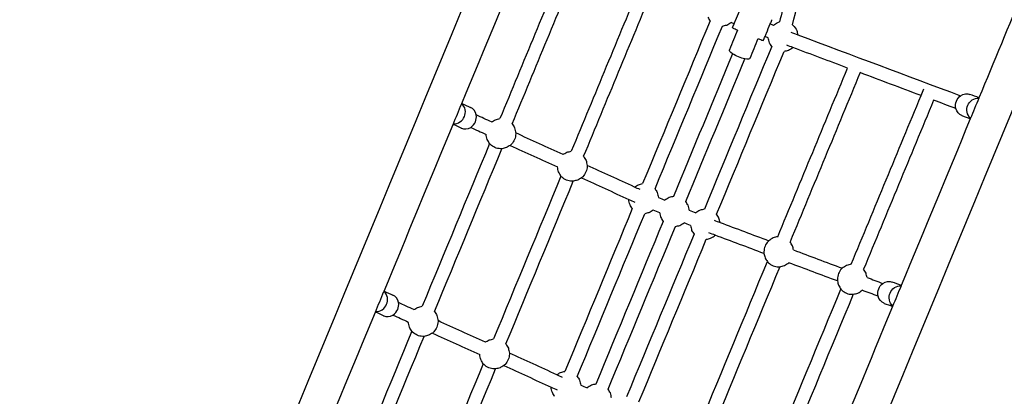
# Model space of a CAD drawing. Units: inches. Extents: x -2191 to 6494, y -4767 to 2951.
# Drawn here: x 961 to 2257, y -687 to -192 of the extents above; entities that cross this region are included whole.
import ezdxf

# ---------------------------------------------------------------- set-up
doc = ezdxf.new("R2010")
doc.units = ezdxf.units.IN
doc.layers.add('Elverdal_Bridge', color=7, linetype='Continuous', true_color=0x546ca1)

msp = doc.modelspace()

# ---------------------------------------------------------------- linework, layer by layer
at = {"layer": 'Elverdal_Bridge'}
for points in [[(1719.2, 247.8), (1466.3, -362.7), (1213.4, -973.2), (960.5, -1583.8)], [(2341.2, -9.8), (2301.9, -104.7), (2262.6, -199.5), (2223.3, -294.4)], [(1626.1, -1859.4), (1879, -1248.9), (2131.8, -638.4), (2384.7, -27.9)], [(1542.6, -301.8), (1572.9, -228.6), (1603.2, -155.5), (1633.4, -82.4)], [(1684.9, -99.3), (1654.2, -173.4), (1623.4, -247.6), (1592.7, -321.8)], [(1608.9, -328.6), (1639.6, -254.6), (1670.2, -180.5), (1700.9, -106.5)], [(1778.9, -142.1), (1748.1, -216.2), (1717.4, -290.4), (1686.7, -364.6)], [(1975.8, -131.3), (1970.8, -152.4), (1965.8, -173.5), (1960.9, -194.6)], [(1978, -198.5), (1982.8, -178), (1987.6, -157.6), (1992.4, -137.1)], [(1702.9, -371.4), (1733.6, -297.4), (1764.2, -223.3), (1794.9, -149.3)], [(1902.9, -192.5), (1904.6, -188.4), (1906.3, -184.4), (1908, -180.3)], [(1869.3, -193.3), (1839.8, -264.6), (1810.2, -336), (1780.6, -407.4)], [(1866.3, -188.3), (1867.3, -190), (1868.3, -191.6), (1869.3, -193.3)], [(1901.1, -196.9), (1901.7, -195.4), (1902.3, -194), (1902.9, -192.5)], [(1948.5, -197.1), (1949.2, -195.5), (1949.9, -193.8), (1950.6, -192.2)], [(1950.6, -192.2), (1950.7, -192), (1950.7, -191.8), (1950.8, -191.6)], [(1796.9, -414.1), (1826.4, -342.7), (1856, -271.4), (1885.6, -200)], [(1885.6, -200), (1887.5, -199.5), (1889.3, -199.1), (1891.2, -198.6)], [(1891.2, -198.6), (1893.1, -197.5), (1895, -196.3), (1896.9, -195.1)], [(1905.6, -205.2), (1902, -213.8), (1898.4, -222.5), (1894.9, -231.1)], [(1901.1, -196.9), (1899.7, -196.3), (1898.3, -195.7), (1896.9, -195.1)], [(1898.8, -202.4), (1899.6, -200.6), (1900.3, -198.7), (1901.1, -196.9)], [(1898.8, -202.4), (1901.1, -203.3), (1903.3, -204.3), (1905.6, -205.2)], [(1943.5, -209.3), (1945.2, -205.2), (1946.8, -201.2), (1948.5, -197.1)], [(1948.5, -197.1), (1949.9, -197.7), (1951.3, -198.3), (1952.7, -198.9)], [(1952.7, -198.9), (1954.6, -197.7), (1956.5, -196.5), (1958.4, -195.4)], [(1958.4, -195.4), (1959.2, -195.1), (1960, -194.8), (1960.9, -194.6)], [(1978, -198.5), (1978.3, -198.7), (1978.6, -199), (1978.9, -199.3)], [(1978.9, -199.3), (1980.8, -201.1), (1982.3, -203.3), (1983.4, -205.7)], [(1983.4, -205.7), (1983.9, -207.6), (1984.4, -209.6), (1984.8, -211.5)], [(1921.9, -242.3), (1925.5, -233.7), (1929, -225), (1932.6, -216.4)], [(1932.6, -216.4), (1934.9, -217.3), (1937.1, -218.3), (1939.4, -219.2)], [(1939.4, -219.2), (1940.1, -217.4), (1940.9, -215.5), (1941.7, -213.7)], [(1941.7, -213.7), (1942.3, -212.2), (1942.9, -210.8), (1943.5, -209.3)], [(1945.8, -215.4), (1944.5, -214.8), (1943.1, -214.3), (1941.7, -213.7)], [(1947.4, -221.9), (1946.9, -219.7), (1946.4, -217.6), (1945.8, -215.4)], [(1975.7, -208.1), (1978.8, -209.3), (1981.8, -210.4), (1984.8, -211.5)], [(1984.8, -211.5), (2056.3, -238.3), (2127.7, -265), (2199.1, -291.7)], [(1950.5, -226.9), (1920.9, -298.2), (1891.3, -369.6), (1861.8, -441)], [(1899, -236.4), (1895.7, -234.2), (1894.3, -232.1), (1894.9, -231.1)], [(1950.5, -226.9), (1949.4, -225.2), (1948.4, -223.6), (1947.4, -221.9)], [(1972.4, -232.2), (1970.5, -232.7), (1968.6, -233.1), (1966.7, -233.6)], [(1978.5, -228.3), (1975.8, -227.2), (1973, -226.2), (1970.2, -225.2)], [(1978.5, -228.3), (1976.7, -230), (1974.6, -231.3), (1972.4, -232.2)], [(2050.4, -255.2), (2026.4, -246.2), (2002.5, -237.3), (1978.5, -228.3)], [(1899, -236.4), (1873, -299), (1847.1, -361.6), (1821.2, -424.2)], [(1837.4, -430.9), (1863.3, -368.3), (1889.3, -305.8), (1915.2, -243.2)], [(1878, -447.7), (1907.5, -376.4), (1937.1, -305), (1966.7, -233.6)], [(1906.8, -240.6), (1904.1, -239.5), (1901.2, -238), (1899, -236.4)], [(1915.2, -243.2), (1912.5, -242.7), (1909.4, -241.7), (1906.8, -240.6)], [(1921.9, -242.3), (1921.5, -243.4), (1919.1, -243.9), (1915.2, -243.2)], [(1958.4, -477.2), (1989.1, -403.2), (2019.7, -329.2), (2050.4, -255.2)], [(2066.9, -261.3), (2036.1, -335.5), (2005.4, -409.7), (1974.7, -483.9)], [(2147.1, -291.4), (2120.4, -281.4), (2093.6, -271.4), (2066.9, -261.3)], [(2147.1, -291.4), (2148.3, -288.5), (2149.5, -285.5), (2150.7, -282.6)], [(2055.2, -513.4), (2085.8, -439.4), (2116.5, -365.4), (2147.1, -291.4)], [(2163.6, -297.5), (2132.9, -371.7), (2102.1, -445.9), (2071.4, -520.1)], [(2192.8, -308.5), (2183.1, -304.8), (2173.3, -301.2), (2163.6, -297.5)], [(2193.6, -298.7), (2194.6, -296.1), (2196.5, -293.5), (2199.1, -291.7)], [(2199.1, -291.7), (2202.9, -288.9), (2207.9, -288.5), (2211.4, -289.9)], [(2208.6, -304.3), (2210.4, -298.9), (2217.3, -294), (2223.1, -294.8)], [(2223.3, -294.4), (2219.4, -292.9), (2215.4, -291.4), (2211.4, -289.9)], [(2223.1, -294.8), (2219.4, -303.9), (2215.6, -312.9), (2211.9, -322)], [(2223.3, -294.4), (2223.3, -294.5), (2223.2, -294.7), (2223.1, -294.8)], [(1531.1, -329.4), (1534.9, -320.3), (1538.6, -311.3), (1542.4, -302.2)], [(1542.4, -302.2), (1542.4, -302.1), (1542.5, -301.9), (1542.6, -301.8)], [(1545.9, -319.2), (1548.5, -314.1), (1547.2, -305.8), (1542.4, -302.2)], [(1542.6, -301.8), (1546.4, -303.5), (1550.3, -305.3), (1554.1, -307)], [(1561.6, -317), (1560.8, -312.4), (1557.6, -308.5), (1554.1, -307)], [(2192.8, -308.5), (2192, -305.1), (2192.4, -301.5), (2193.6, -298.7)], [(2200.6, -317.7), (2197.2, -316.4), (2193.9, -313), (2192.8, -308.5)], [(2212.2, -321.3), (2207.5, -317.7), (2206.2, -309.5), (2208.6, -304.3)], [(1531.4, -328.7), (1537.3, -329.4), (1544, -324.6), (1545.9, -319.2)], [(1560.5, -325.9), (1561.6, -323.3), (1562.1, -320.1), (1561.6, -317)], [(1581.8, -326.2), (1575.1, -323.1), (1568.3, -320.1), (1561.6, -317)], [(1581.8, -326.2), (1583.4, -325.2), (1585.1, -324.2), (1586.7, -323.3)], [(1586.7, -323.3), (1588.7, -322.8), (1590.7, -322.3), (1592.7, -321.8)], [(2211.9, -322), (2181.6, -395.1), (2151.3, -468.2), (2121, -541.4)], [(2200.9, -317.9), (2200.8, -317.8), (2200.7, -317.8), (2200.6, -317.7)], [(2200.9, -317.9), (2204.6, -319.3), (2208.2, -320.6), (2211.9, -322)], [(1440.3, -548.8), (1470.5, -475.6), (1500.8, -402.5), (1531.1, -329.4)], [(1541.8, -334.2), (1538.2, -332.6), (1534.7, -331), (1531.1, -329.4)], [(1541.8, -334.2), (1541.9, -334.3), (1542, -334.3), (1542.1, -334.4)], [(1542.1, -334.4), (1545.5, -335.9), (1550.3, -335.7), (1554.2, -333.3)], [(1554.2, -333.3), (1557.1, -331.5), (1559.4, -328.7), (1560.5, -325.9)], [(1554.2, -333.3), (1560.9, -336.4), (1567.7, -339.5), (1574.4, -342.5)], [(1608.9, -328.6), (1610, -330.4), (1611.1, -332.2), (1612.1, -334)], [(1612.1, -334), (1612.6, -336.2), (1613.1, -338.4), (1613.5, -340.7)], [(1575.8, -349.2), (1575.3, -347), (1574.9, -344.7), (1574.4, -342.5)], [(1579.1, -354.7), (1578, -352.9), (1576.9, -351), (1575.8, -349.2)], [(1611.9, -349.2), (1611, -351.5), (1609.6, -353.6), (1607.8, -355.4)], [(1613.5, -341.9), (1613.5, -344.4), (1612.9, -346.9), (1611.9, -349.2)], [(1613.5, -340.7), (1613.5, -341.1), (1613.5, -341.5), (1613.5, -341.9)], [(1675.8, -369), (1655, -359.6), (1634.3, -350.1), (1613.5, -340.7)], [(1579.1, -354.7), (1549.5, -426.1), (1520, -497.4), (1490.4, -568.8)], [(1506.6, -575.6), (1536.2, -504.2), (1565.8, -432.8), (1595.3, -361.4)], [(1579.1, -354.8), (1579.1, -354.7), (1579.1, -354.7), (1579.1, -354.7)], [(1579.7, -355.4), (1579.5, -355.2), (1579.3, -355), (1579.1, -354.8)], [(1580.2, -355.9), (1580, -355.7), (1579.9, -355.5), (1579.7, -355.4)], [(1586.2, -359.9), (1584, -359), (1581.9, -357.6), (1580.2, -355.9)], [(1593.4, -361.4), (1590.9, -361.4), (1588.5, -360.9), (1586.2, -359.9)], [(1595.3, -361.4), (1594.7, -361.4), (1594, -361.4), (1593.4, -361.4)], [(1601.2, -359.9), (1599.2, -360.4), (1597.3, -360.9), (1595.3, -361.4)], [(1606.1, -357), (1604.5, -358), (1602.8, -358.9), (1601.2, -359.9)], [(1607.8, -355.4), (1607.3, -355.9), (1606.7, -356.4), (1606.1, -357)], [(1606.1, -357), (1626.9, -366.4), (1647.6, -375.9), (1668.4, -385.3)], [(1675.8, -369), (1677.4, -368), (1679.1, -367), (1680.7, -366.1)], [(1680.7, -366.1), (1682.7, -365.6), (1684.7, -365.1), (1686.7, -364.6)], [(1702.9, -371.4), (1704, -373.2), (1705.1, -375), (1706.1, -376.8)], [(1669.8, -392), (1669.3, -389.8), (1668.9, -387.5), (1668.4, -385.3)], [(1707.5, -384.7), (1707.4, -387.2), (1706.9, -389.7), (1705.9, -392)], [(1706.1, -376.8), (1706.6, -379), (1707.1, -381.2), (1707.5, -383.5)], [(1769.8, -411.8), (1749, -402.4), (1728.3, -392.9), (1707.5, -383.5)], [(1707.5, -383.5), (1707.5, -383.9), (1707.5, -384.3), (1707.5, -384.7)], [(1673.1, -397.5), (1643.5, -468.9), (1613.9, -540.2), (1584.4, -611.6)], [(1673.1, -397.5), (1672, -395.7), (1670.9, -393.8), (1669.8, -392)], [(1673.1, -397.6), (1673.1, -397.5), (1673.1, -397.5), (1673.1, -397.5)], [(1673.7, -398.2), (1673.5, -398), (1673.3, -397.8), (1673.1, -397.6)], [(1674.1, -398.7), (1674, -398.5), (1673.8, -398.3), (1673.7, -398.2)], [(1680.2, -402.7), (1678, -401.8), (1675.9, -400.4), (1674.1, -398.7)], [(1700.1, -399.8), (1698.5, -400.8), (1696.8, -401.7), (1695.2, -402.7)], [(1701.8, -398.2), (1701.3, -398.7), (1700.7, -399.2), (1700.1, -399.8)], [(1700.1, -399.8), (1720.9, -409.2), (1741.6, -418.7), (1762.4, -428.1)], [(1705.9, -392), (1705, -394.3), (1703.6, -396.4), (1701.8, -398.2)], [(1600.6, -618.4), (1630.2, -547), (1659.7, -475.6), (1689.3, -404.2)], [(1687.4, -404.2), (1684.9, -404.2), (1682.5, -403.7), (1680.2, -402.7)], [(1689.3, -404.2), (1688.7, -404.2), (1688, -404.2), (1687.4, -404.2)], [(1695.2, -402.7), (1693.2, -403.2), (1691.3, -403.7), (1689.3, -404.2)], [(1769.8, -411.8), (1771.5, -410.8), (1773.2, -409.8), (1775, -408.8)], [(1777.4, -415.3), (1774.8, -414.1), (1772.3, -413), (1769.8, -411.8)], [(1775, -408.8), (1776.8, -408.3), (1778.7, -407.9), (1780.6, -407.4)], [(1796.9, -414.1), (1797.9, -415.8), (1798.9, -417.4), (1799.9, -419.1)], [(1799.9, -419.1), (1800.4, -421.3), (1801, -423.4), (1801.5, -425.6)], [(1801.5, -425.6), (1804.3, -426.7), (1807, -427.9), (1809.8, -429.1)], [(1815.5, -425.6), (1813.6, -426.7), (1811.7, -427.9), (1809.8, -429.1)], [(1821.2, -424.2), (1819.3, -424.7), (1817.4, -425.1), (1815.5, -425.6)], [(1767, -440.3), (1737.5, -511.6), (1707.9, -583), (1678.3, -654.4)], [(1764, -435.3), (1763, -433), (1762.5, -430.6), (1762.4, -428.1)], [(1762.4, -428.1), (1765.1, -429.4), (1767.8, -430.6), (1770.5, -431.8)], [(1767, -440.3), (1766, -438.6), (1765, -436.9), (1764, -435.3)], [(1840.5, -435.9), (1839.5, -434.2), (1838.4, -432.6), (1837.4, -430.9)], [(1842, -442.4), (1841.5, -440.2), (1841, -438.1), (1840.5, -435.9)], [(1694.5, -661.1), (1724.1, -589.7), (1753.7, -518.4), (1783.3, -447)], [(1788.9, -445.6), (1787, -446.1), (1785.1, -446.5), (1783.3, -447)], [(1794.6, -442.1), (1792.7, -443.3), (1790.8, -444.5), (1788.9, -445.6)], [(1803, -445.6), (1800.2, -444.4), (1797.4, -443.3), (1794.6, -442.1)], [(1803, -445.6), (1803.5, -447.8), (1804, -449.9), (1804.5, -452.1)], [(1804.5, -452.1), (1805.5, -453.8), (1806.6, -455.4), (1807.6, -457.1)], [(1842, -442.4), (1844.8, -443.5), (1847.6, -444.7), (1850.4, -445.9)], [(1856.1, -442.4), (1854.2, -443.5), (1852.3, -444.7), (1850.4, -445.9)], [(1861.8, -441), (1859.9, -441.5), (1858, -441.9), (1856.1, -442.4)], [(1881, -452.7), (1880, -451), (1879, -449.4), (1878, -447.7)], [(1882.5, -458.5), (1882, -456.6), (1881.5, -454.6), (1881, -452.7)], [(1807.6, -457.1), (1778, -528.4), (1748.5, -599.8), (1718.9, -671.2)], [(1735.1, -677.9), (1764.7, -606.5), (1794.2, -535.2), (1823.8, -463.8)], [(1823.8, -463.8), (1825.7, -463.3), (1827.6, -462.9), (1829.5, -462.4)], [(1829.5, -462.4), (1831.4, -461.3), (1833.3, -460.1), (1835.2, -458.9)], [(1843.5, -462.4), (1840.8, -461.3), (1838, -460.1), (1835.2, -458.9)], [(1843.5, -462.4), (1844.1, -464.6), (1844.6, -466.7), (1845.1, -468.9)], [(1874.7, -455.6), (1877.3, -456.6), (1879.9, -457.5), (1882.5, -458.5)], [(1882.5, -458.5), (1903.9, -466.5), (1925.3, -474.5), (1946.6, -482.5)], [(1848.2, -473.9), (1818.6, -545.2), (1789, -616.6), (1759.4, -688)], [(1845.1, -468.9), (1846.1, -470.6), (1847.1, -472.2), (1848.2, -473.9)], [(1864.4, -480.6), (1866.3, -480.1), (1868.2, -479.7), (1870.1, -479.2)], [(1876.2, -475.3), (1873.4, -474.2), (1870.7, -473.2), (1867.9, -472.2)], [(1870.1, -479.2), (1872.3, -478.3), (1874.4, -477), (1876.2, -475.3)], [(1940.3, -499.3), (1919, -491.3), (1897.6, -483.3), (1876.2, -475.3)], [(1952.3, -478.8), (1950.4, -480), (1948.5, -481.3), (1946.6, -482.5)], [(1958.4, -477.2), (1956.4, -477.7), (1954.3, -478.2), (1952.3, -478.8)], [(1775.7, -694.7), (1805.2, -623.3), (1834.8, -552), (1864.4, -480.6)], [(1941.7, -489.6), (1940.8, -492), (1940.3, -494.4), (1940.2, -496.9)], [(1945.7, -483.4), (1944, -485.2), (1942.7, -487.3), (1941.7, -489.6)], [(1946.6, -482.5), (1946.3, -482.8), (1946, -483.1), (1945.7, -483.4)], [(1977.9, -489.2), (1976.8, -487.4), (1975.7, -485.6), (1974.7, -483.9)], [(1979.3, -494.7), (1978.8, -492.9), (1978.3, -491), (1977.9, -489.2)], [(1940.2, -496.9), (1940.3, -497.7), (1940.3, -498.5), (1940.3, -499.3)], [(1940.3, -499.3), (1940.8, -501.1), (1941.2, -503), (1941.7, -504.8)], [(1941.7, -504.8), (1942.7, -506.6), (1943.8, -508.3), (1944.8, -510)], [(1979.3, -494.7), (2000.6, -502.7), (2022, -510.7), (2043.3, -518.7)], [(1856.1, -724.2), (1885.7, -652.8), (1915.3, -581.4), (1944.8, -510)], [(1961.1, -516.8), (1931.5, -588.1), (1901.9, -659.5), (1872.4, -730.9)], [(1944.8, -510), (1945.3, -510.5), (1945.7, -511), (1946.2, -511.4)], [(1946.2, -511.4), (1947.9, -513.1), (1950, -514.5), (1952.3, -515.4)], [(1952.3, -515.4), (1954.6, -516.4), (1957, -516.8), (1959.5, -516.8)], [(1959.5, -516.8), (1959.7, -516.8), (1959.9, -516.8), (1960.1, -516.8)], [(1960.1, -516.8), (1960.4, -516.8), (1960.7, -516.8), (1961, -516.8)], [(1961, -516.8), (1961, -516.8), (1961, -516.8), (1961.1, -516.8)], [(1961.1, -516.8), (1963.1, -516.3), (1965.2, -515.7), (1967.3, -515.2)], [(1967.3, -515.2), (1969.2, -514), (1971.1, -512.7), (1973, -511.5)], [(2037, -535.5), (2015.7, -527.5), (1994.3, -519.5), (1973, -511.5)], [(2049, -515), (2047.1, -516.2), (2045.2, -517.4), (2043.3, -518.7)], [(2055.2, -513.4), (2053.1, -513.9), (2051.1, -514.4), (2049, -515)], [(2038.4, -525.8), (2037.5, -528.2), (2037, -530.6), (2036.9, -533.1)], [(2042.5, -519.6), (2040.7, -521.4), (2039.4, -523.5), (2038.4, -525.8)], [(2043.3, -518.7), (2043, -519), (2042.8, -519.3), (2042.5, -519.6)], [(2074.6, -525.3), (2073.5, -523.6), (2072.5, -521.8), (2071.4, -520.1)], [(2076, -530.9), (2075.5, -529.1), (2075.1, -527.2), (2074.6, -525.3)], [(2076, -530.9), (2082.9, -533.5), (2089.9, -536.1), (2096.8, -538.7)], [(2036.9, -533.1), (2037, -533.9), (2037, -534.7), (2037, -535.5)], [(2037, -535.5), (2037.5, -537.3), (2038, -539.2), (2038.4, -541)], [(2038.4, -541), (2039.5, -542.8), (2040.5, -544.5), (2041.6, -546.2)], [(2091.3, -545.7), (2092.3, -543.1), (2094.2, -540.5), (2096.8, -538.7)], [(2096.8, -538.7), (2100.6, -535.9), (2105.6, -535.5), (2109.1, -536.9)], [(2106.3, -551.3), (2108.1, -545.9), (2114.9, -541), (2120.8, -541.8)], [(2121, -541.4), (2117, -539.9), (2113.1, -538.4), (2109.1, -536.9)], [(2120.8, -541.8), (2117.1, -550.9), (2113.3, -559.9), (2109.6, -569)], [(2121, -541.4), (2120.9, -541.5), (2120.9, -541.7), (2120.8, -541.8)], [(1428.8, -576.4), (1432.6, -567.3), (1436.3, -558.3), (1440.1, -549.2)], [(1440.1, -549.2), (1440.1, -549.1), (1440.2, -548.9), (1440.3, -548.8)], [(1443.6, -566.2), (1446.2, -561.1), (1444.8, -552.8), (1440.1, -549.2)], [(1440.3, -548.8), (1444.1, -550.5), (1448, -552.3), (1451.8, -554)], [(1459.3, -564), (1458.5, -559.3), (1455.3, -555.5), (1451.8, -554)], [(1952.8, -760.4), (1982.4, -689), (2012, -617.6), (2041.6, -546.2)], [(2057.8, -553), (2028.2, -624.3), (1998.7, -695.7), (1969.1, -767.1)], [(2041.6, -546.2), (2042, -546.7), (2042.4, -547.2), (2042.9, -547.6)], [(2042.9, -547.6), (2044.7, -549.3), (2046.7, -550.7), (2049, -551.6)], [(2049, -551.6), (2051.3, -552.5), (2053.7, -553), (2056.2, -553)], [(2056.2, -553), (2056.4, -553), (2056.6, -553), (2056.8, -553)], [(2056.8, -553), (2057.1, -553), (2057.4, -553), (2057.7, -553)], [(2057.7, -553), (2057.7, -553), (2057.7, -553), (2057.8, -553)], [(2057.8, -553), (2059.8, -552.5), (2061.9, -551.9), (2064, -551.4)], [(2064, -551.4), (2065.9, -550.2), (2067.8, -548.9), (2069.7, -547.7)], [(2090.5, -555.5), (2083.6, -552.9), (2076.6, -550.3), (2069.7, -547.7)], [(2090.5, -555.5), (2089.7, -552.1), (2090.1, -548.5), (2091.3, -545.7)], [(2098.3, -564.7), (2094.9, -563.4), (2091.5, -559.9), (2090.5, -555.5)], [(2109.9, -568.3), (2105.2, -564.7), (2103.8, -556.5), (2106.3, -551.3)], [(1429.1, -575.7), (1435, -576.4), (1441.7, -571.6), (1443.6, -566.2)], [(1458.2, -572.9), (1459.3, -570.3), (1459.8, -567.1), (1459.3, -564)], [(1479.5, -573.2), (1472.8, -570.1), (1466, -567.1), (1459.3, -564)], [(1479.5, -573.2), (1481.1, -572.2), (1482.8, -571.2), (1484.4, -570.3)], [(1484.4, -570.3), (1486.4, -569.8), (1488.4, -569.3), (1490.4, -568.8)], [(2109.6, -569), (2079.3, -642.1), (2049, -715.2), (2018.7, -788.4)], [(2098.6, -564.9), (2098.5, -564.8), (2098.4, -564.8), (2098.3, -564.7)], [(2098.6, -564.9), (2102.3, -566.2), (2105.9, -567.6), (2109.6, -569)], [(1337.9, -795.8), (1368.2, -722.6), (1398.5, -649.5), (1428.8, -576.4)], [(1439.5, -581.2), (1435.9, -579.6), (1432.4, -578), (1428.8, -576.4)], [(1439.5, -581.2), (1439.6, -581.3), (1439.7, -581.3), (1439.8, -581.4)], [(1439.8, -581.4), (1443.1, -582.9), (1448, -582.7), (1451.9, -580.3)], [(1451.9, -580.3), (1454.8, -578.5), (1457.1, -575.7), (1458.2, -572.9)], [(1451.9, -580.3), (1458.6, -583.4), (1465.3, -586.4), (1472.1, -589.5)], [(1506.6, -575.6), (1507.7, -577.4), (1508.8, -579.2), (1509.8, -581)], [(1509.8, -581), (1510.3, -583.2), (1510.8, -585.4), (1511.2, -587.7)], [(1473.5, -596.2), (1473, -594), (1472.6, -591.7), (1472.1, -589.5)], [(1476.8, -601.7), (1475.7, -599.9), (1474.6, -598), (1473.5, -596.2)], [(1509.6, -596.2), (1508.7, -598.5), (1507.3, -600.6), (1505.5, -602.4)], [(1511.2, -588.9), (1511.1, -591.4), (1510.6, -593.9), (1509.6, -596.2)], [(1573.5, -616), (1552.7, -606.6), (1532, -597.1), (1511.2, -587.7)], [(1511.2, -587.7), (1511.2, -588.1), (1511.2, -588.5), (1511.2, -588.9)], [(1476.8, -601.7), (1447.2, -673.1), (1417.6, -744.4), (1388.1, -815.8)], [(1404.3, -822.6), (1433.9, -751.2), (1463.4, -679.8), (1493, -608.4)], [(1476.8, -601.8), (1476.8, -601.7), (1476.8, -601.7), (1476.8, -601.7)], [(1477.4, -602.4), (1477.2, -602.2), (1477, -602), (1476.8, -601.8)], [(1477.8, -602.8), (1477.7, -602.7), (1477.5, -602.5), (1477.4, -602.4)], [(1483.9, -606.9), (1481.7, -606), (1479.6, -604.6), (1477.8, -602.8)], [(1491.1, -608.4), (1488.6, -608.4), (1486.2, -607.9), (1483.9, -606.9)], [(1493, -608.4), (1492.4, -608.4), (1491.7, -608.4), (1491.1, -608.4)], [(1498.9, -606.9), (1496.9, -607.4), (1495, -607.9), (1493, -608.4)], [(1503.8, -604), (1502.2, -605), (1500.5, -605.9), (1498.9, -606.9)], [(1505.5, -602.4), (1505, -602.9), (1504.4, -603.4), (1503.8, -604)], [(1503.8, -604), (1524.6, -613.4), (1545.3, -622.9), (1566.1, -632.3)], [(1573.5, -616), (1575.1, -615), (1576.8, -614), (1578.4, -613.1)], [(1578.4, -613.1), (1580.4, -612.6), (1582.4, -612.1), (1584.4, -611.6)], [(1600.6, -618.4), (1601.7, -620.2), (1602.7, -622), (1603.8, -623.8)], [(1567.5, -639), (1567, -636.8), (1566.5, -634.5), (1566.1, -632.3)], [(1605.2, -631.7), (1605.1, -634.2), (1604.6, -636.7), (1603.6, -639)], [(1603.8, -623.8), (1604.3, -626), (1604.7, -628.2), (1605.2, -630.5)], [(1605.2, -630.5), (1605.2, -630.9), (1605.2, -631.3), (1605.2, -631.7)], [(1667.5, -658.8), (1646.7, -649.4), (1626, -639.9), (1605.2, -630.5)], [(1570.8, -644.5), (1541.2, -715.9), (1511.6, -787.2), (1482.1, -858.6)], [(1570.8, -644.5), (1569.7, -642.7), (1568.6, -640.8), (1567.5, -639)], [(1570.8, -644.6), (1570.8, -644.5), (1570.8, -644.5), (1570.8, -644.5)], [(1571.4, -645.2), (1571.2, -645), (1571, -644.8), (1570.8, -644.6)], [(1571.8, -645.6), (1571.7, -645.5), (1571.5, -645.3), (1571.4, -645.2)], [(1577.9, -649.7), (1575.6, -648.8), (1573.6, -647.4), (1571.8, -645.6)], [(1597.8, -646.8), (1596.2, -647.8), (1594.5, -648.7), (1592.9, -649.7)], [(1599.5, -645.2), (1598.9, -645.7), (1598.4, -646.2), (1597.8, -646.8)], [(1597.8, -646.8), (1618.6, -656.2), (1639.3, -665.7), (1660.1, -675.1)], [(1603.6, -639), (1602.6, -641.3), (1601.3, -643.4), (1599.5, -645.2)], [(1498.3, -865.4), (1527.9, -794), (1557.4, -722.6), (1587, -651.2)], [(1585.1, -651.2), (1582.6, -651.2), (1580.2, -650.7), (1577.9, -649.7)], [(1587, -651.2), (1586.4, -651.2), (1585.7, -651.2), (1585.1, -651.2)], [(1592.9, -649.7), (1590.9, -650.2), (1589, -650.7), (1587, -651.2)], [(1667.5, -658.8), (1669.2, -657.8), (1670.9, -656.8), (1672.6, -655.8)], [(1675.1, -662.3), (1672.5, -661.1), (1670, -660), (1667.5, -658.8)], [(1672.6, -655.8), (1674.5, -655.3), (1676.4, -654.9), (1678.3, -654.4)], [(1694.5, -661.1), (1695.6, -662.8), (1696.6, -664.4), (1697.6, -666.1)], [(1697.6, -666.1), (1698.1, -668.3), (1698.6, -670.4), (1699.2, -672.6)], [(1699.2, -672.6), (1701.9, -673.7), (1704.7, -674.9), (1707.5, -676)], [(1713.2, -672.6), (1711.3, -673.7), (1709.4, -674.9), (1707.5, -676)], [(1718.9, -671.2), (1717, -671.7), (1715.1, -672.1), (1713.2, -672.6)], [(1661.7, -682.3), (1660.7, -680), (1660.2, -677.6), (1660.1, -675.1)], [(1660.1, -675.1), (1662.8, -676.4), (1665.5, -677.6), (1668.2, -678.8)], [(1664.7, -687.3), (1663.7, -685.6), (1662.7, -683.9), (1661.7, -682.3)], [(1738.2, -682.9), (1737.2, -681.2), (1736.1, -679.6), (1735.1, -677.9)], [(1739.7, -689.4), (1739.2, -687.2), (1738.7, -685.1), (1738.2, -682.9)]]:
    msp.add_open_spline(points, degree=3, dxfattribs=at)

doc.saveas('drawing.dxf')
